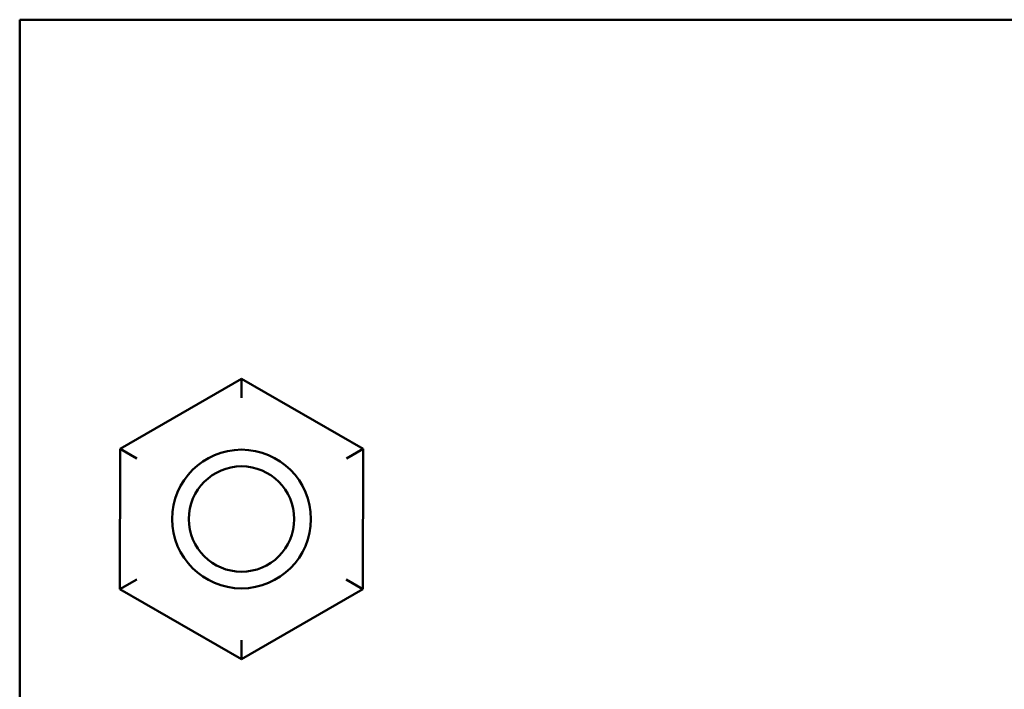
# Model space of a CAD drawing. Units: inches. Extents: x 3 to 143, y 2 to 112.
# Drawn here: x 112 to 114, y 46 to 47 of the extents above; entities that cross this region are included whole.
import ezdxf

# ---------------------------------------------------------------- set-up
doc = ezdxf.new("R2010")
doc.units = ezdxf.units.IN
doc.header["$LTSCALE"] = 6.666667
doc.header["$MEASUREMENT"] = 0
doc.layers.add('Visible (ANSI)', color=7, linetype='Continuous', lineweight=50)

msp = doc.modelspace()

# ---------------------------------------------------------------- linework, layer by layer
at = {"layer": 'Visible (ANSI)'}
for p, q in [((112.1541, 41.2364), (112.1541, 46.7364)), ((112.1541, 46.7364), (112.155, 46.7364)), ((112.3103, 46.7364), (112.155, 46.7364)), ((112.3103, 46.7364), (117.9978, 46.7364)), ((112.5543, 46.0893), (112.3352, 45.9631)), ((112.5542, 46.0547), (112.5543, 46.0893)), ((112.7732, 45.9627), (112.5543, 46.0893)), ((112.3352, 45.9631), (112.3349, 45.7102)), ((112.3652, 45.9457), (112.3352, 45.9631)), ((112.7431, 45.9454), (112.7732, 45.9627)), ((112.7729, 45.7098), (112.7732, 45.9627)), ((112.365, 45.7275), (112.3349, 45.7102)), ((112.7729, 45.7098), (112.743, 45.7271)), ((112.3349, 45.7102), (112.5538, 45.5835)), ((112.5538, 45.5835), (112.7729, 45.7098)), ((112.5539, 45.6182), (112.5538, 45.5835))]:
    msp.add_line(p, q, dxfattribs=at)
for radius in [0.125, 0.095]:
    msp.add_circle((112.5541, 45.8364), radius, dxfattribs=at)

doc.saveas('drawing.dxf')
